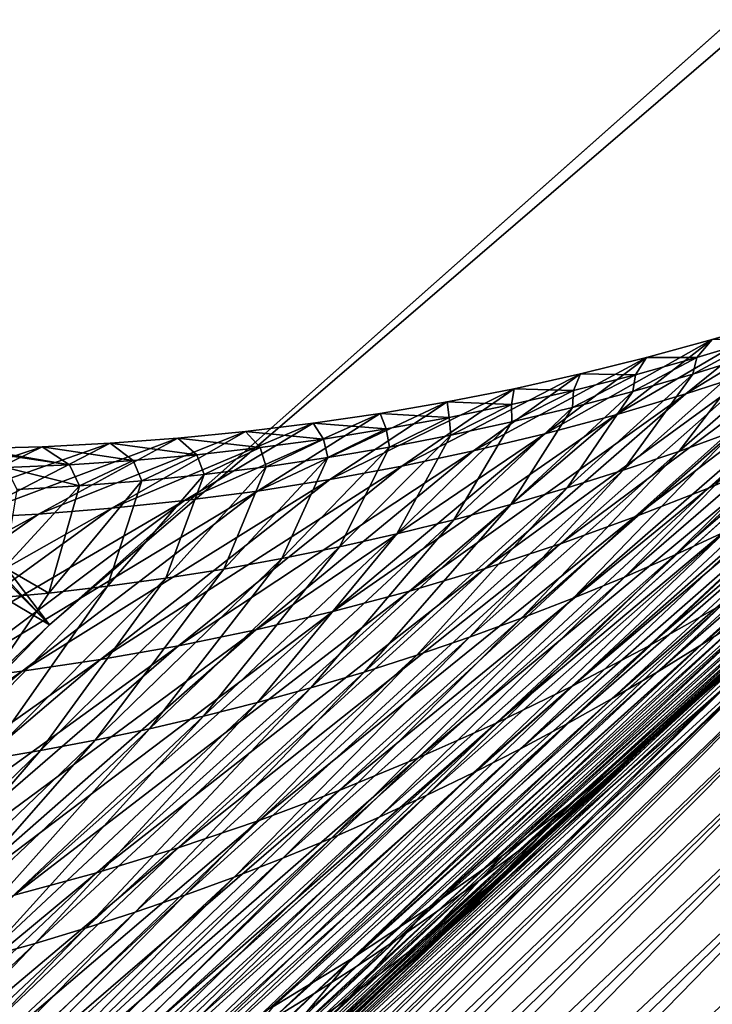
# Model space of a CAD drawing. Extents: x -90 to 90, y -211 to 68.
# Drawn here: x -14 to -13, y 15 to 15 of the extents above; entities that cross this region are included whole.
import ezdxf

# ---------------------------------------------------------------- set-up
doc = ezdxf.new("R2010")
doc.units = 0
doc.header["$MEASUREMENT"] = 0

msp = doc.modelspace()

# ---------------------------------------------------------------- linework, layer by layer
at = {"linetype": 'ByBlock', "lineweight": -3}
for points in [[(-13.84937, 14.77354, 15.69113), (-28.20318, 33.61124, 15.4386), (-30.47908, 31.56201, 15.4386)], [(-13.01645, 15.5124, 15.69113), (-28.20318, 33.61124, 15.4386), (-13.84937, 14.77354, 15.69113)], [(-13.84937, 14.77354, 15.69113), (-30.47908, 31.56201, 15.4386), (-14.06683, 14.56663, 15.69113)], [(-13.84937, 14.77354, 6), (-21.57901, 19.37385, 6), (-19.83366, 21.15717, 6)], [(-13.84937, 14.77354, 6), (-19.83366, 21.15717, 6), (-12.5281, 15.90941, 6)], [(-15.0681, 13.52829, 6), (-21.57901, 19.37385, 6), (-13.84937, 14.77354, 6)], [(-12.5281, 15.90941, 6), (-13.01645, 15.5124, 15.69113), (-13.84937, 14.77354, 6)], [(-13.84937, 14.77354, 15.69113), (-13.84937, 14.77354, 6), (-13.01645, 15.5124, 15.69113)], [(-12.70865, 15.44313, 886), (-12.70865, 15.44313, -71), (-13.98917, 14.29347, -71)], [(-12.70865, 15.44313, 886), (-13.98917, 14.29347, -71), (-13.98917, 14.29347, 886)], [(0, 0, 886), (-12.70865, 15.44313, 886), (-13.98917, 14.29347, 886)], [(-13.98917, 14.29347, -71), (-12.70865, 15.44313, -71), (0, 0, -71)], [(-13.29447, 14.80767, 886.8), (-13.60075, 14.52686, 905.3111), (-12.6451, 15.36592, 886.8)], [(-13.60075, 14.52686, 905.3111), (-13.411, 14.70222, 905.9943), (-12.6451, 15.36592, 886.8)], [(-12.6451, 15.36592, 886.8), (-13.411, 14.70222, 905.9943), (-13.14951, 14.93655, 907.1373)], [(-13.29447, 14.80767, 964.2), (-12.7163, 15.30705, 914.7874), (-13.91922, 14.222, 964.2)], [(-12.7163, 15.30705, 914.7874), (-12.85647, 15.18951, 916.7286), (-13.91922, 14.222, 964.2)], [(-13.91922, 14.222, 964.2), (-12.85647, 15.18951, 916.7286), (-13.07728, 14.99982, 918.7845)], [(-13.34823, 14.95344, 914.7337), (-13.2871, 15.0047, 912.9494), (-13.39771, 14.93737, 914.73)], [(-13.2871, 15.0047, 912.9494), (-13.33299, 14.98973, 912.9488), (-13.39771, 14.93737, 914.73)], [(-13.33017, 14.89263, 916.6564), (-13.20256, 15.00934, 914.7448), (-13.3818, 14.87062, 916.6494)], [(-13.20256, 15.00934, 914.7448), (-13.25062, 14.98944, 914.7411), (-13.3818, 14.87062, 916.6494)], [(-13.91922, 14.222, 964.2), (-13.07728, 14.99982, 918.7845), (-13.37585, 14.7342, 920.9509)], [(-13.42491, 14.69117, 920.9362), (-13.37585, 14.7342, 920.9509), (-13.07728, 14.99982, 918.7845)], [(-13.42491, 14.69117, 920.9362), (-13.07728, 14.99982, 918.7845), (-13.1235, 14.96079, 918.7736)], [(-13.39771, 14.93737, 914.73), (-13.33299, 14.98973, 912.9488), (-13.44759, 14.92259, 914.7264)], [(-13.33299, 14.98973, 912.9488), (-13.37922, 14.97588, 912.9482), (-13.44759, 14.92259, 914.7264)], [(-13.33299, 14.98973, 912.9488), (-13.34668, 14.97622, 911.4814), (-13.37922, 14.97588, 912.9482)], [(-13.3818, 14.87062, 916.6494), (-13.25062, 14.98944, 914.7411), (-13.43403, 14.85008, 916.6425)], [(-13.25062, 14.98944, 914.7411), (-13.29919, 14.9708, 914.7374), (-13.43403, 14.85008, 916.6425)], [(-13.44759, 14.92259, 914.7264), (-13.37922, 14.97588, 912.9482), (-13.49785, 14.90912, 914.7229)], [(-13.37922, 14.97588, 912.9482), (-13.42578, 14.96314, 912.9476), (-13.49785, 14.90912, 914.7229)], [(-13.37922, 14.97588, 912.9482), (-13.38999, 14.96312, 911.4833), (-13.42578, 14.96314, 912.9476)], [(-13.36348, 14.91082, 909.7045), (-13.4027, 14.89659, 909.7098), (-13.3085, 14.97871, 911.0162)], [(-13.3085, 14.97871, 911.0162), (-13.4027, 14.89659, 909.7098), (-13.3505, 14.96458, 911.019)], [(-13.3505, 14.96458, 911.019), (-13.39281, 14.95138, 911.0218), (-13.34668, 14.97622, 911.4814)], [(-13.34668, 14.97622, 911.4814), (-13.39281, 14.95138, 911.0218), (-13.38999, 14.96312, 911.4833)], [(-13.34668, 14.97622, 911.4814), (-13.38999, 14.96312, 911.4833), (-13.37922, 14.97588, 912.9482)], [(-13.43403, 14.85008, 916.6425), (-13.29919, 14.9708, 914.7374), (-13.48684, 14.83103, 916.6356)], [(-13.29919, 14.9708, 914.7374), (-13.34823, 14.95344, 914.7337), (-13.48684, 14.83103, 916.6356)], [(-13.49785, 14.90912, 914.7229), (-13.42578, 14.96314, 912.9476), (-13.54845, 14.89697, 914.7193)], [(-13.42578, 14.96314, 912.9476), (-13.47263, 14.95153, 912.947), (-13.54845, 14.89697, 914.7193)], [(-13.42578, 14.96314, 912.9476), (-13.43358, 14.951, 911.4853), (-13.47263, 14.95153, 912.947)], [(-13.4027, 14.89659, 909.7098), (-13.44222, 14.88319, 909.7151), (-13.3505, 14.96458, 911.019)], [(-13.3505, 14.96458, 911.019), (-13.44222, 14.88319, 909.7151), (-13.39281, 14.95138, 911.0218)], [(-13.39281, 14.95138, 911.0218), (-13.4354, 14.93913, 911.0246), (-13.38999, 14.96312, 911.4833)], [(-13.38999, 14.96312, 911.4833), (-13.4354, 14.93913, 911.0246), (-13.43358, 14.951, 911.4853)], [(-13.38999, 14.96312, 911.4833), (-13.43358, 14.951, 911.4853), (-13.42578, 14.96314, 912.9476)], [(-13.37164, 14.78819, 918.7196), (-13.1794, 14.96735, 916.6777), (-13.42435, 14.75842, 918.7089)], [(-13.1794, 14.96735, 916.6777), (-13.22894, 14.94102, 916.6706), (-13.42435, 14.75842, 918.7089)], [(-13.1235, 14.96079, 918.7736), (-13.17091, 14.92321, 918.7628), (-13.42491, 14.69117, 920.9362)], [(-13.36957, 14.83965, 908.4475), (-13.40528, 14.8232, 908.4555), (-13.24778, 14.95844, 909.6883)], [(-13.24778, 14.95844, 909.6883), (-13.40528, 14.8232, 908.4555), (-13.286, 14.94176, 909.6937)], [(-13.54845, 14.89697, 914.7193), (-13.47263, 14.95153, 912.947), (-13.59935, 14.88614, 914.7159)], [(-13.47263, 14.95153, 912.947), (-13.51974, 14.94106, 912.9464), (-13.59935, 14.88614, 914.7159)], [(-13.48684, 14.83103, 916.6356), (-13.34823, 14.95344, 914.7337), (-13.54017, 14.81349, 916.6288)], [(-13.34823, 14.95344, 914.7337), (-13.39771, 14.93737, 914.73), (-13.54017, 14.81349, 916.6288)], [(-13.47263, 14.95153, 912.947), (-13.47745, 14.93987, 911.4872), (-13.51974, 14.94106, 912.9464)], [(-13.44222, 14.88319, 909.7151), (-13.48202, 14.87063, 909.7204), (-13.39281, 14.95138, 911.0218)], [(-13.39281, 14.95138, 911.0218), (-13.48202, 14.87063, 909.7204), (-13.4354, 14.93913, 911.0246)], [(-13.4354, 14.93913, 911.0246), (-13.47825, 14.92782, 911.0274), (-13.43358, 14.951, 911.4853)], [(-13.43358, 14.951, 911.4853), (-13.47825, 14.92782, 911.0274), (-13.47745, 14.93987, 911.4872)], [(-13.43358, 14.951, 911.4853), (-13.47745, 14.93987, 911.4872), (-13.47263, 14.95153, 912.947)], [(-13.35541, 14.77952, 907.213), (-13.38657, 14.7595, 907.2238), (-13.16316, 14.95327, 908.3989)], [(-13.16316, 14.95327, 908.3989), (-13.38657, 14.7595, 907.2238), (-13.19655, 14.93259, 908.4071)], [(-13.59935, 14.88614, 914.7159), (-13.51974, 14.94106, 912.9464), (-13.65052, 14.87664, 914.7124)], [(-13.51974, 14.94106, 912.9464), (-13.56709, 14.93173, 912.9458), (-13.65052, 14.87664, 914.7124)], [(-13.51974, 14.94106, 912.9464), (-13.52155, 14.92974, 911.4891), (-13.56709, 14.93173, 912.9458)], [(-13.47745, 14.93987, 911.4872), (-13.52155, 14.92974, 911.4891), (-13.51974, 14.94106, 912.9464)], [(-13.42435, 14.75842, 918.7089), (-13.22894, 14.94102, 916.6706), (-13.47797, 14.7303, 918.6983)], [(-13.22894, 14.94102, 916.6706), (-13.27921, 14.9161, 916.6635), (-13.47797, 14.7303, 918.6983)], [(-13.40528, 14.8232, 908.4555), (-13.44134, 14.80748, 908.4634), (-13.286, 14.94176, 909.6937)], [(-13.286, 14.94176, 909.6937), (-13.44134, 14.80748, 908.4634), (-13.32458, 14.92588, 909.6991)], [(-13.54017, 14.81349, 916.6288), (-13.39771, 14.93737, 914.73), (-13.594, 14.79747, 916.6221)], [(-13.39771, 14.93737, 914.73), (-13.44759, 14.92259, 914.7264), (-13.594, 14.79747, 916.6221)], [(-13.48202, 14.87063, 909.7204), (-13.52208, 14.85891, 909.7256), (-13.4354, 14.93913, 911.0246)], [(-13.4354, 14.93913, 911.0246), (-13.52208, 14.85891, 909.7256), (-13.47825, 14.92782, 911.0274)], [(-13.47745, 14.93987, 911.4872), (-13.52135, 14.91747, 911.0301), (-13.52155, 14.92974, 911.4891)], [(-13.47825, 14.92782, 911.0274), (-13.52135, 14.91747, 911.0301), (-13.47745, 14.93987, 911.4872)], [(-13.17753, 14.91237, 907.1481), (-13.14951, 14.93655, 907.1373), (-13.411, 14.70222, 905.9943)], [(-13.65052, 14.87664, 914.7124), (-13.56709, 14.93173, 912.9458), (-13.70192, 14.86849, 914.7091)], [(-13.56709, 14.93173, 912.9458), (-13.61466, 14.92354, 912.9453), (-13.70192, 14.86849, 914.7091)], [(-13.56709, 14.93173, 912.9458), (-13.56587, 14.92061, 911.491), (-13.61466, 14.92354, 912.9453)], [(-13.52155, 14.92974, 911.4891), (-13.56587, 14.92061, 911.491), (-13.56709, 14.93173, 912.9458)], [(-13.52155, 14.92974, 911.4891), (-13.56467, 14.90808, 911.0328), (-13.56587, 14.92061, 911.491)], [(-13.52135, 14.91747, 911.0301), (-13.56467, 14.90808, 911.0328), (-13.52155, 14.92974, 911.4891)], [(-13.52208, 14.85891, 909.7256), (-13.56239, 14.84804, 909.7307), (-13.47825, 14.92782, 911.0274)], [(-13.47825, 14.92782, 911.0274), (-13.56239, 14.84804, 909.7307), (-13.52135, 14.91747, 911.0301)], [(-13.38657, 14.7595, 907.2238), (-13.41814, 14.74009, 907.2345), (-13.19655, 14.93259, 908.4071)], [(-13.19655, 14.93259, 908.4071), (-13.41814, 14.74009, 907.2345), (-13.23037, 14.9126, 908.4153)], [(-13.70192, 14.86849, 914.7091), (-13.61466, 14.92354, 912.9453), (-13.75352, 14.86167, 914.7057)], [(-13.61466, 14.92354, 912.9453), (-13.66241, 14.9165, 912.9447), (-13.75352, 14.86167, 914.7057)], [(-13.61466, 14.92354, 912.9453), (-13.61039, 14.91249, 911.4929), (-13.66241, 14.9165, 912.9447)], [(-13.594, 14.79747, 916.6221), (-13.44759, 14.92259, 914.7264), (-13.64826, 14.78298, 916.6155)], [(-13.44759, 14.92259, 914.7264), (-13.49785, 14.90912, 914.7229), (-13.64826, 14.78298, 916.6155)], [(-13.56587, 14.92061, 911.491), (-13.61039, 14.91249, 911.4929), (-13.61466, 14.92354, 912.9453)], [(-13.56587, 14.92061, 911.491), (-13.60819, 14.89966, 911.0354), (-13.61039, 14.91249, 911.4929)], [(-13.56467, 14.90808, 911.0328), (-13.60819, 14.89966, 911.0354), (-13.56587, 14.92061, 911.491)], [(-13.44134, 14.80748, 908.4634), (-13.47771, 14.79249, 908.4713), (-13.32458, 14.92588, 909.6991)], [(-13.32458, 14.92588, 909.6991), (-13.47771, 14.79249, 908.4713), (-13.36348, 14.91082, 909.7045)], [(-13.42491, 14.69117, 920.9362), (-13.17091, 14.92321, 918.7628), (-13.47543, 14.64985, 920.9216)], [(-13.17091, 14.92321, 918.7628), (-13.21948, 14.88712, 918.7519), (-13.47543, 14.64985, 920.9216)], [(-13.75352, 14.86167, 914.7057), (-13.66241, 14.9165, 912.9447), (-13.80528, 14.85621, 914.7025)], [(-13.66241, 14.9165, 912.9447), (-13.71032, 14.91062, 912.9441), (-13.80528, 14.85621, 914.7025)], [(-13.66241, 14.9165, 912.9447), (-13.65508, 14.90537, 911.4947), (-13.71032, 14.91062, 912.9441)], [(-13.61039, 14.91249, 911.4929), (-13.65508, 14.90537, 911.4947), (-13.66241, 14.9165, 912.9447)], [(-13.56239, 14.84804, 909.7307), (-13.60293, 14.83803, 909.7358), (-13.52135, 14.91747, 911.0301)], [(-13.52135, 14.91747, 911.0301), (-13.60293, 14.83803, 909.7358), (-13.56467, 14.90808, 911.0328)], [(-13.47797, 14.7303, 918.6983), (-13.27921, 14.9161, 916.6635), (-13.53246, 14.70386, 918.6878)], [(-13.27921, 14.9161, 916.6635), (-13.33017, 14.89263, 916.6564), (-13.53246, 14.70386, 918.6878)], [(-13.85717, 14.8521, 914.6993), (-13.75835, 14.90589, 912.9436), (-13.90916, 14.84934, 914.6961)], [(-13.75835, 14.90589, 912.9436), (-13.80648, 14.90233, 912.9431), (-13.90916, 14.84934, 914.6961)], [(-13.80528, 14.85621, 914.7025), (-13.71032, 14.91062, 912.9441), (-13.85717, 14.8521, 914.6993)], [(-13.71032, 14.91062, 912.9441), (-13.75835, 14.90589, 912.9436), (-13.85717, 14.8521, 914.6993)], [(-13.75835, 14.90589, 912.9436), (-13.7449, 14.89419, 911.4983), (-13.80648, 14.90233, 912.9431)], [(-13.71032, 14.91062, 912.9441), (-13.69993, 14.89927, 911.4965), (-13.75835, 14.90589, 912.9436)], [(-13.69993, 14.89927, 911.4965), (-13.7449, 14.89419, 911.4983), (-13.75835, 14.90589, 912.9436)], [(-13.65508, 14.90537, 911.4947), (-13.69993, 14.89927, 911.4965), (-13.71032, 14.91062, 912.9441)], [(-13.64826, 14.78298, 916.6155), (-13.49785, 14.90912, 914.7229), (-13.70293, 14.77005, 916.609)], [(-13.49785, 14.90912, 914.7229), (-13.54845, 14.89697, 914.7193), (-13.70293, 14.77005, 916.609)], [(-13.61039, 14.91249, 911.4929), (-13.65189, 14.89221, 911.0381), (-13.65508, 14.90537, 911.4947)], [(-13.60819, 14.89966, 911.0354), (-13.65189, 14.89221, 911.0381), (-13.61039, 14.91249, 911.4929)], [(-13.60293, 14.83803, 909.7358), (-13.64367, 14.82887, 909.7409), (-13.56467, 14.90808, 911.0328)], [(-13.56467, 14.90808, 911.0328), (-13.64367, 14.82887, 909.7409), (-13.60819, 14.89966, 911.0354)], [(-13.47771, 14.79249, 908.4713), (-13.51439, 14.77825, 908.4791), (-13.36348, 14.91082, 909.7045)], [(-13.36348, 14.91082, 909.7045), (-13.51439, 14.77825, 908.4791), (-13.4027, 14.89659, 909.7098)], [(-13.43702, 14.67895, 906.0078), (-13.46351, 14.65621, 906.0212), (-13.17753, 14.91237, 907.1481)], [(-13.17753, 14.91237, 907.1481), (-13.46351, 14.65621, 906.0212), (-13.20604, 14.88876, 907.159)], [(-13.41814, 14.74009, 907.2345), (-13.4501, 14.72132, 907.2451), (-13.23037, 14.9126, 908.4153)], [(-13.23037, 14.9126, 908.4153), (-13.4501, 14.72132, 907.2451), (-13.26459, 14.8933, 908.4234)], [(-13.17753, 14.91237, 907.1481), (-13.411, 14.70222, 905.9943), (-13.43702, 14.67895, 906.0078)], [(-13.90294, 14.89869, 912.942), (-14.01327, 14.84791, 914.69), (-13.85469, 14.89992, 912.9425)], [(-13.9612, 14.84795, 914.693), (-13.85469, 14.89992, 912.9425), (-14.01327, 14.84791, 914.69)], [(-13.90916, 14.84934, 914.6961), (-13.80648, 14.90233, 912.9431), (-13.9612, 14.84795, 914.693)], [(-13.80648, 14.90233, 912.9431), (-13.85469, 14.89992, 912.9425), (-13.9612, 14.84795, 914.693)], [(-13.90294, 14.89869, 912.942), (-13.85469, 14.89992, 912.9425), (-13.83513, 14.88709, 911.5018)], [(-13.80648, 14.90233, 912.9431), (-13.78997, 14.89013, 911.5001), (-13.85469, 14.89992, 912.9425)], [(-13.83513, 14.88709, 911.5018), (-13.85469, 14.89992, 912.9425), (-13.78997, 14.89013, 911.5001)], [(-13.7449, 14.89419, 911.4983), (-13.78997, 14.89013, 911.5001), (-13.80648, 14.90233, 912.9431)], [(-13.69993, 14.89927, 911.4965), (-13.73973, 14.88022, 911.0432), (-13.7449, 14.89419, 911.4983)], [(-13.69574, 14.88572, 911.0407), (-13.73973, 14.88022, 911.0432), (-13.69993, 14.89927, 911.4965)], [(-13.65508, 14.90537, 911.4947), (-13.69574, 14.88572, 911.0407), (-13.69993, 14.89927, 911.4965)], [(-13.65189, 14.89221, 911.0381), (-13.69574, 14.88572, 911.0407), (-13.65508, 14.90537, 911.4947)], [(-13.64367, 14.82887, 909.7409), (-13.6846, 14.82057, 909.7459), (-13.60819, 14.89966, 911.0354)], [(-13.60819, 14.89966, 911.0354), (-13.6846, 14.82057, 909.7459), (-13.65189, 14.89221, 911.0381)], [(-13.90064, 14.89669, 912.076), (-13.90294, 14.89869, 912.942), (-13.83513, 14.88709, 911.5018)], [(-13.90064, 14.89669, 912.076), (-13.83513, 14.88709, 911.5018), (-13.88035, 14.88508, 911.5035)], [(-13.7449, 14.89419, 911.4983), (-13.78384, 14.87569, 911.0458), (-13.78997, 14.89013, 911.5001)], [(-13.73973, 14.88022, 911.0432), (-13.78384, 14.87569, 911.0458), (-13.7449, 14.89419, 911.4983)], [(-13.70293, 14.77005, 916.609), (-13.54845, 14.89697, 914.7193), (-13.75795, 14.75866, 916.6025)], [(-13.54845, 14.89697, 914.7193), (-13.59935, 14.88614, 914.7159), (-13.75795, 14.75866, 916.6025)], [(-13.6846, 14.82057, 909.7459), (-13.72571, 14.81314, 909.7508), (-13.65189, 14.89221, 911.0381)], [(-13.65189, 14.89221, 911.0381), (-13.72571, 14.81314, 909.7508), (-13.69574, 14.88572, 911.0407)], [(-13.53246, 14.70386, 918.6878), (-13.33017, 14.89263, 916.6564), (-13.58776, 14.67912, 918.6774)], [(-13.33017, 14.89263, 916.6564), (-13.3818, 14.87062, 916.6494), (-13.58776, 14.67912, 918.6774)], [(-13.51439, 14.77825, 908.4791), (-13.55137, 14.76476, 908.4869), (-13.4027, 14.89659, 909.7098)], [(-13.4027, 14.89659, 909.7098), (-13.55137, 14.76476, 908.4869), (-13.44222, 14.88319, 909.7151)], [(-13.4501, 14.72132, 907.2451), (-13.48244, 14.70318, 907.2558), (-13.26459, 14.8933, 908.4234)], [(-13.26459, 14.8933, 908.4234), (-13.48244, 14.70318, 907.2558), (-13.29921, 14.87471, 908.4315)], [(-13.88035, 14.88508, 911.5035), (-13.83513, 14.88709, 911.5018), (-13.82803, 14.87215, 911.0482)], [(-13.88035, 14.88508, 911.5035), (-13.82803, 14.87215, 911.0482), (-13.8723, 14.86958, 911.0507)], [(-13.83513, 14.88709, 911.5018), (-13.78997, 14.89013, 911.5001), (-13.82803, 14.87215, 911.0482)], [(-13.82803, 14.87215, 911.0482), (-13.78997, 14.89013, 911.5001), (-13.78384, 14.87569, 911.0458)], [(-13.75795, 14.75866, 916.6025), (-13.59935, 14.88614, 914.7159), (-13.81328, 14.74885, 916.5962)], [(-13.59935, 14.88614, 914.7159), (-13.65052, 14.87664, 914.7124), (-13.81328, 14.74885, 916.5962)], [(-13.72571, 14.81314, 909.7508), (-13.76697, 14.80658, 909.7557), (-13.69574, 14.88572, 911.0407)], [(-13.69574, 14.88572, 911.0407), (-13.76697, 14.80658, 909.7557), (-13.73973, 14.88022, 911.0432)], [(-13.47543, 14.64985, 920.9216), (-13.21948, 14.88712, 918.7519), (-13.52733, 14.61027, 920.9069)], [(-13.21948, 14.88712, 918.7519), (-13.26915, 14.85257, 918.7411), (-13.52733, 14.61027, 920.9069)], [(-13.46351, 14.65621, 906.0212), (-13.49046, 14.634, 906.0346), (-13.20604, 14.88876, 907.159)], [(-13.20604, 14.88876, 907.159), (-13.49046, 14.634, 906.0346), (-13.23502, 14.86573, 907.1698)], [(-13.76697, 14.80658, 909.7557), (-13.80837, 14.80089, 909.7605), (-13.73973, 14.88022, 911.0432)], [(-13.73973, 14.88022, 911.0432), (-13.80837, 14.80089, 909.7605), (-13.78384, 14.87569, 911.0458)], [(-13.55137, 14.76476, 908.4869), (-13.58862, 14.75201, 908.4946), (-13.44222, 14.88319, 909.7151)], [(-13.44222, 14.88319, 909.7151), (-13.58862, 14.75201, 908.4946), (-13.48202, 14.87063, 909.7204)], [(-13.8723, 14.86958, 911.0507), (-13.82803, 14.87215, 911.0482), (-13.8814, 14.81434, 910.0599)], [(-13.8814, 14.81434, 910.0599), (-13.82803, 14.87215, 911.0482), (-13.84988, 14.79608, 909.7652)], [(-13.81328, 14.74885, 916.5962), (-13.65052, 14.87664, 914.7124), (-13.86889, 14.7406, 916.59)], [(-13.65052, 14.87664, 914.7124), (-13.70192, 14.86849, 914.7091), (-13.86889, 14.7406, 916.59)], [(-13.82803, 14.87215, 911.0482), (-13.78384, 14.87569, 911.0458), (-13.84988, 14.79608, 909.7652)], [(-13.84988, 14.79608, 909.7652), (-13.78384, 14.87569, 911.0458), (-13.80837, 14.80089, 909.7605)], [(-13.48244, 14.70318, 907.2558), (-13.51515, 14.6857, 907.2664), (-13.29921, 14.87471, 908.4315)], [(-13.29921, 14.87471, 908.4315), (-13.51515, 14.6857, 907.2664), (-13.33421, 14.85682, 908.4395)], [(-13.86889, 14.7406, 916.59), (-13.70192, 14.86849, 914.7091), (-13.92471, 14.73394, 916.5838)], [(-13.70192, 14.86849, 914.7091), (-13.75352, 14.86167, 914.7057), (-13.92471, 14.73394, 916.5838)], [(-13.58776, 14.67912, 918.6774), (-13.3818, 14.87062, 916.6494), (-13.64382, 14.65612, 918.667)], [(-13.3818, 14.87062, 916.6494), (-13.43403, 14.85008, 916.6425), (-13.64382, 14.65612, 918.667)], [(-13.58862, 14.75201, 908.4946), (-13.62614, 14.74003, 908.5022), (-13.48202, 14.87063, 909.7204)], [(-13.48202, 14.87063, 909.7204), (-13.62614, 14.74003, 908.5022), (-13.52208, 14.85891, 909.7256)], [(-13.49046, 14.634, 906.0346), (-13.51784, 14.61233, 906.0481), (-13.23502, 14.86573, 907.1698)], [(-13.23502, 14.86573, 907.1698), (-13.51784, 14.61233, 906.0481), (-13.26445, 14.84328, 907.1806)], [(-13.92471, 14.73394, 916.5838), (-13.75352, 14.86167, 914.7057), (-13.98072, 14.72886, 916.5778)], [(-13.75352, 14.86167, 914.7057), (-13.80528, 14.85621, 914.7025), (-13.98072, 14.72886, 916.5778)], [(-13.62614, 14.74003, 908.5022), (-13.6639, 14.72881, 908.5098), (-13.52208, 14.85891, 909.7256)], [(-13.52208, 14.85891, 909.7256), (-13.6639, 14.72881, 908.5098), (-13.56239, 14.84804, 909.7307)], [(-14.03686, 14.72536, 916.572), (-13.85717, 14.8521, 914.6993), (-14.09308, 14.72346, 916.5662)], [(-13.85717, 14.8521, 914.6993), (-13.90916, 14.84934, 914.6961), (-14.09308, 14.72346, 916.5662)], [(-13.98072, 14.72886, 916.5778), (-13.80528, 14.85621, 914.7025), (-14.03686, 14.72536, 916.572)], [(-13.80528, 14.85621, 914.7025), (-13.85717, 14.8521, 914.6993), (-14.03686, 14.72536, 916.572)], [(-13.64382, 14.65612, 918.667), (-13.43403, 14.85008, 916.6425), (-13.70058, 14.63485, 918.6568)], [(-13.43403, 14.85008, 916.6425), (-13.48684, 14.83103, 916.6356), (-13.70058, 14.63485, 918.6568)], [(-13.52733, 14.61027, 920.9069), (-13.26915, 14.85257, 918.7411), (-13.58057, 14.57249, 920.8923)], [(-13.26915, 14.85257, 918.7411), (-13.31989, 14.81958, 918.7303), (-13.58057, 14.57249, 920.8923)], [(-13.51515, 14.6857, 907.2664), (-13.54821, 14.66886, 907.2769), (-13.33421, 14.85682, 908.4395)], [(-13.33421, 14.85682, 908.4395), (-13.54821, 14.66886, 907.2769), (-13.36957, 14.83965, 908.4475)], [(-13.6639, 14.72881, 908.5098), (-13.7019, 14.71835, 908.5173), (-13.56239, 14.84804, 909.7307)], [(-13.56239, 14.84804, 909.7307), (-13.7019, 14.71835, 908.5173), (-13.60293, 14.83803, 909.7358)], [(-13.51784, 14.61233, 906.0481), (-13.54566, 14.59121, 906.0615), (-13.26445, 14.84328, 907.1806)], [(-13.26445, 14.84328, 907.1806), (-13.54566, 14.59121, 906.0615), (-13.29434, 14.82142, 907.1915)], [(-13.7019, 14.71835, 908.5173), (-13.74012, 14.70867, 908.5247), (-13.60293, 14.83803, 909.7358)], [(-13.60293, 14.83803, 909.7358), (-13.74012, 14.70867, 908.5247), (-13.64367, 14.82887, 909.7409)], [(-13.54821, 14.66886, 907.2769), (-13.58161, 14.65268, 907.2874), (-13.36957, 14.83965, 908.4475)], [(-13.36957, 14.83965, 908.4475), (-13.58161, 14.65268, 907.2874), (-13.40528, 14.8232, 908.4555)], [(-13.70058, 14.63485, 918.6568), (-13.48684, 14.83103, 916.6356), (-13.758, 14.61536, 918.6467)], [(-13.48684, 14.83103, 916.6356), (-13.54017, 14.81349, 916.6288), (-13.758, 14.61536, 918.6467)], [(-13.74012, 14.70867, 908.5247), (-13.77854, 14.69977, 908.5321), (-13.64367, 14.82887, 909.7409)], [(-13.64367, 14.82887, 909.7409), (-13.77854, 14.69977, 908.5321), (-13.6846, 14.82057, 909.7459)], [(-13.58161, 14.65268, 907.2874), (-13.61535, 14.63716, 907.2978), (-13.40528, 14.8232, 908.4555)], [(-13.40528, 14.8232, 908.4555), (-13.61535, 14.63716, 907.2978), (-13.44134, 14.80748, 908.4634)], [(-13.77854, 14.69977, 908.5321), (-13.81714, 14.69164, 908.5394), (-13.6846, 14.82057, 909.7459)], [(-13.6846, 14.82057, 909.7459), (-13.81714, 14.69164, 908.5394), (-13.72571, 14.81314, 909.7508)], [(-13.58057, 14.57249, 920.8923), (-13.31989, 14.81958, 918.7303), (-13.63509, 14.53655, 920.8778)], [(-13.31989, 14.81958, 918.7303), (-13.37164, 14.78819, 918.7196), (-13.63509, 14.53655, 920.8778)], [(-13.54566, 14.59121, 906.0615), (-13.57391, 14.57065, 906.0749), (-13.29434, 14.82142, 907.1915)], [(-13.29434, 14.82142, 907.1915), (-13.57391, 14.57065, 906.0749), (-13.32466, 14.80017, 907.2022)], [(-13.8814, 14.81434, 910.0599), (-13.84988, 14.79608, 909.7652), (-13.8915, 14.79214, 909.7699)], [(-13.81714, 14.69164, 908.5394), (-13.85592, 14.68429, 908.5466), (-13.72571, 14.81314, 909.7508)], [(-13.72571, 14.81314, 909.7508), (-13.85592, 14.68429, 908.5466), (-13.76697, 14.80658, 909.7557)], [(-13.758, 14.61536, 918.6467), (-13.54017, 14.81349, 916.6288), (-13.81602, 14.59766, 918.6368)], [(-13.54017, 14.81349, 916.6288), (-13.594, 14.79747, 916.6221), (-13.81602, 14.59766, 918.6368)], [(-14.5162, 13.60813, 886.7339), (-13.91922, 14.222, 886.8), (-13.29265, 14.80564, 886.7339)], [(-13.29265, 14.80564, 886.7339), (-14.51023, 13.60253, 886.6683), (-14.5162, 13.60813, 886.7339)], [(-14.5162, 13.60813, 964.2661), (-13.28718, 14.79955, 964.3317), (-13.29265, 14.80564, 964.2661)], [(-13.29265, 14.80564, 964.2661), (-13.91922, 14.222, 964.2), (-14.5162, 13.60813, 964.2661)], [(-13.29265, 14.80564, 886.7339), (-13.28718, 14.79955, 886.6683), (-14.51023, 13.60253, 886.6683)], [(-13.91922, 14.222, 886.8), (-13.90964, 14.23137, 904.3628), (-13.29447, 14.80767, 886.8)], [(-13.91922, 14.222, 886.8), (-13.29447, 14.80767, 886.8), (-13.29265, 14.80564, 886.7339)], [(-13.29265, 14.80564, 964.2661), (-13.29447, 14.80767, 964.2), (-13.91922, 14.222, 964.2)], [(-13.29447, 14.80767, 886.8), (-13.90964, 14.23137, 904.3628), (-13.60075, 14.52686, 905.3111)], [(-13.85592, 14.68429, 908.5466), (-13.89485, 14.67773, 908.5537), (-13.76697, 14.80658, 909.7557)], [(-13.76697, 14.80658, 909.7557), (-13.89485, 14.67773, 908.5537), (-13.80837, 14.80089, 909.7605)], [(-13.61535, 14.63716, 907.2978), (-13.6494, 14.62231, 907.3082), (-13.44134, 14.80748, 908.4634)], [(-13.44134, 14.80748, 908.4634), (-13.6494, 14.62231, 907.3082), (-13.47771, 14.79249, 908.4713)], [(-14.51023, 13.60253, 964.3317), (-13.28718, 14.79955, 964.3317), (-14.5162, 13.60813, 964.2661)], [(-13.28718, 14.79955, 886.6683), (-14.50034, 13.59325, 886.6036), (-14.51023, 13.60253, 886.6683)], [(-14.51023, 13.60253, 964.3317), (-13.27812, 14.78945, 964.3964), (-13.28718, 14.79955, 964.3317)], [(-13.28718, 14.79955, 886.6683), (-13.27812, 14.78945, 886.6036), (-14.50034, 13.59325, 886.6036)], [(-13.84988, 14.79608, 909.7652), (-13.80837, 14.80089, 909.7605), (-13.93392, 14.67196, 908.5608)], [(-13.93392, 14.67196, 908.5608), (-13.80837, 14.80089, 909.7605), (-13.89485, 14.67773, 908.5537)], [(-13.8915, 14.79214, 909.7699), (-13.84988, 14.79608, 909.7652), (-13.93392, 14.67196, 908.5608)], [(-13.81602, 14.59766, 918.6368), (-13.594, 14.79747, 916.6221), (-13.87458, 14.58176, 918.627)], [(-13.594, 14.79747, 916.6221), (-13.64826, 14.78298, 916.6155), (-13.87458, 14.58176, 918.627)], [(-13.57391, 14.57065, 906.0749), (-13.60257, 14.55064, 906.0882), (-13.32466, 14.80017, 907.2022)], [(-13.60257, 14.55064, 906.0882), (-13.35541, 14.77952, 907.213), (-13.32466, 14.80017, 907.2022)], [(-14.50034, 13.59325, 964.3964), (-13.27812, 14.78945, 964.3964), (-14.51023, 13.60253, 964.3317)], [(-13.27812, 14.78945, 886.6036), (-14.48657, 13.58035, 886.5402), (-14.50034, 13.59325, 886.6036)], [(-14.50034, 13.59325, 964.3964), (-13.26551, 14.77541, 964.4598), (-13.27812, 14.78945, 964.3964)], [(-13.27812, 14.78945, 886.6036), (-13.26551, 14.77541, 886.5402), (-14.48657, 13.58035, 886.5402)], [(-13.63509, 14.53655, 920.8778), (-13.37164, 14.78819, 918.7196), (-13.69082, 14.50248, 920.8634)], [(-13.37164, 14.78819, 918.7196), (-13.42435, 14.75842, 918.7089), (-13.69082, 14.50248, 920.8634)], [(-13.6494, 14.62231, 907.3082), (-13.68376, 14.60814, 907.3185), (-13.47771, 14.79249, 908.4713)], [(-13.47771, 14.79249, 908.4713), (-13.68376, 14.60814, 907.3185), (-13.51439, 14.77825, 908.4791)], [(-13.87458, 14.58176, 918.627), (-13.64826, 14.78298, 916.6155), (-13.93363, 14.56768, 918.6173)], [(-13.64826, 14.78298, 916.6155), (-13.70293, 14.77005, 916.609), (-13.93363, 14.56768, 918.6173)], [(-14.06683, 14.56663, 15.69113), (-15.0681, 13.52829, 6), (-13.84937, 14.77354, 6)], [(-14.48657, 13.58035, 964.4598), (-13.26551, 14.77541, 964.4598), (-14.50034, 13.59325, 964.3964)], [(-13.26551, 14.77541, 886.5402), (-14.46904, 13.56391, 886.4786), (-14.48657, 13.58035, 886.5402)], [(-14.48657, 13.58035, 964.4598), (-13.24946, 14.75753, 964.5214), (-13.26551, 14.77541, 964.4598)], [(-13.26551, 14.77541, 886.5402), (-13.24946, 14.75753, 886.4786), (-14.46904, 13.56391, 886.4786)], [(-14.06683, 14.56663, 15.69113), (-13.84937, 14.77354, 6), (-13.84937, 14.77354, 15.69113)], [(-13.68376, 14.60814, 907.3185), (-13.71842, 14.59465, 907.3287), (-13.51439, 14.77825, 908.4791)], [(-13.51439, 14.77825, 908.4791), (-13.71842, 14.59465, 907.3287), (-13.55137, 14.76476, 908.4869)], [(-13.63163, 14.53121, 906.1015), (-13.38657, 14.7595, 907.2238), (-13.35541, 14.77952, 907.213)], [(-13.60257, 14.55064, 906.0882), (-13.63163, 14.53121, 906.1015), (-13.35541, 14.77952, 907.213)], [(-13.93363, 14.56768, 918.6173), (-13.70293, 14.77005, 916.609), (-13.99311, 14.55543, 918.6078)], [(-13.70293, 14.77005, 916.609), (-13.75795, 14.75866, 916.6025), (-13.99311, 14.55543, 918.6078)], [(-13.71842, 14.59465, 907.3287), (-13.75335, 14.58185, 907.3389), (-13.55137, 14.76476, 908.4869)], [(-13.55137, 14.76476, 908.4869), (-13.75335, 14.58185, 907.3389), (-13.58862, 14.75201, 908.4946)], [(-13.63163, 14.53121, 906.1015), (-13.66109, 14.51236, 906.1148), (-13.38657, 14.7595, 907.2238)], [(-13.38657, 14.7595, 907.2238), (-13.66109, 14.51236, 906.1148), (-13.41814, 14.74009, 907.2345)], [(-14.46904, 13.56391, 964.5214), (-13.24946, 14.75753, 964.5214), (-14.48657, 13.58035, 964.4598)], [(-13.24946, 14.75753, 886.4786), (-14.44785, 13.54405, 886.4192), (-14.46904, 13.56391, 886.4786)], [(-14.46904, 13.56391, 964.5214), (-13.23006, 14.73592, 964.5808), (-13.24946, 14.75753, 964.5214)], [(-13.24946, 14.75753, 886.4786), (-13.23006, 14.73592, 886.4192), (-14.44785, 13.54405, 886.4192)], [(-13.99311, 14.55543, 918.6078), (-13.75795, 14.75866, 916.6025), (-14.05296, 14.54502, 918.5984)], [(-13.75795, 14.75866, 916.6025), (-13.81328, 14.74885, 916.5962), (-14.05296, 14.54502, 918.5984)], [(-13.69082, 14.50248, 920.8634), (-13.42435, 14.75842, 918.7089), (-13.7477, 14.47033, 920.849)], [(-13.42435, 14.75842, 918.7089), (-13.47797, 14.7303, 918.6983), (-13.7477, 14.47033, 920.849)], [(-14.05296, 14.54502, 918.5984), (-13.81328, 14.74885, 916.5962), (-14.11314, 14.53647, 918.5892)], [(-13.81328, 14.74885, 916.5962), (-13.86889, 14.7406, 916.59), (-14.11314, 14.53647, 918.5892)], [(-13.75335, 14.58185, 907.3389), (-13.78855, 14.56973, 907.349), (-13.58862, 14.75201, 908.4946)], [(-13.58862, 14.75201, 908.4946), (-13.78855, 14.56973, 907.349), (-13.62614, 14.74003, 908.5022)], [(-14.11314, 14.53647, 918.5892), (-13.86889, 14.7406, 916.59), (-14.17358, 14.52978, 918.5803)], [(-13.86889, 14.7406, 916.59), (-13.92471, 14.73394, 916.5838), (-14.17358, 14.52978, 918.5803)], [(-13.78855, 14.56973, 907.349), (-13.824, 14.55831, 907.359), (-13.62614, 14.74003, 908.5022)], [(-13.62614, 14.74003, 908.5022), (-13.824, 14.55831, 907.359), (-13.6639, 14.72881, 908.5098)], [(-13.66109, 14.51236, 906.1148), (-13.69094, 14.49409, 906.1281), (-13.41814, 14.74009, 907.2345)], [(-13.41814, 14.74009, 907.2345), (-13.69094, 14.49409, 906.1281), (-13.4501, 14.72132, 907.2451)], [(-14.44785, 13.54405, 964.5808), (-13.23006, 14.73592, 964.5808), (-14.46904, 13.56391, 964.5214)], [(-13.23006, 14.73592, 886.4192), (-14.42316, 13.5209, 886.3624), (-14.44785, 13.54405, 886.4192)], [(-14.44785, 13.54405, 964.5808), (-13.20744, 14.71074, 964.6376), (-13.23006, 14.73592, 964.5808)], [(-13.23006, 14.73592, 886.4192), (-13.20744, 14.71074, 886.3624), (-14.42316, 13.5209, 886.3624)], [(-13.37585, 14.7342, 920.9509), (-13.48228, 14.63688, 921.6359), (-13.91922, 14.222, 964.2)], [(-13.53219, 14.5925, 921.62), (-13.48228, 14.63688, 921.6359), (-13.37585, 14.7342, 920.9509)], [(-13.53219, 14.5925, 921.62), (-13.37585, 14.7342, 920.9509), (-13.42491, 14.69117, 920.9362)], [(-13.824, 14.55831, 907.359), (-13.8597, 14.54759, 907.369), (-13.6639, 14.72881, 908.5098)], [(-13.6639, 14.72881, 908.5098), (-13.8597, 14.54759, 907.369), (-13.7019, 14.71835, 908.5173)], [(-13.7477, 14.47033, 920.849), (-13.47797, 14.7303, 918.6983), (-13.80567, 14.44014, 920.8348)], [(-13.47797, 14.7303, 918.6983), (-13.53246, 14.70386, 918.6878), (-13.80567, 14.44014, 920.8348)], [(-13.8597, 14.54759, 907.369), (-13.89562, 14.53757, 907.3788), (-13.7019, 14.71835, 908.5173)], [(-13.7019, 14.71835, 908.5173), (-13.89562, 14.53757, 907.3788), (-13.74012, 14.70867, 908.5247)], [(-13.69094, 14.49409, 906.1281), (-13.72115, 14.47641, 906.1412), (-13.4501, 14.72132, 907.2451)], [(-13.4501, 14.72132, 907.2451), (-13.72115, 14.47641, 906.1412), (-13.48244, 14.70318, 907.2558)], [(-14.42316, 13.5209, 964.6376), (-13.20744, 14.71074, 964.6376), (-14.44785, 13.54405, 964.5808)], [(-13.20744, 14.71074, 886.3624), (-14.39513, 13.49463, 886.3086), (-14.42316, 13.5209, 886.3624)], [(-14.42316, 13.5209, 964.6376), (-13.18178, 14.68215, 964.6914), (-13.20744, 14.71074, 964.6376)], [(-13.20744, 14.71074, 886.3624), (-13.18178, 14.68215, 886.3086), (-14.39513, 13.49463, 886.3086)], [(-13.89562, 14.53757, 907.3788), (-13.93175, 14.52826, 907.3886), (-13.74012, 14.70867, 908.5247)], [(-13.74012, 14.70867, 908.5247), (-13.93175, 14.52826, 907.3886), (-13.77854, 14.69977, 908.5321)], [(-13.80567, 14.44014, 920.8348), (-13.53246, 14.70386, 918.6878), (-13.86466, 14.41193, 920.8207)], [(-13.53246, 14.70386, 918.6878), (-13.58776, 14.67912, 918.6774), (-13.86466, 14.41193, 920.8207)], [(-13.93175, 14.52826, 907.3886), (-13.96809, 14.51966, 907.3982), (-13.77854, 14.69977, 908.5321)], [(-13.77854, 14.69977, 908.5321), (-13.96809, 14.51966, 907.3982), (-13.81714, 14.69164, 908.5394)], [(-13.72115, 14.47641, 906.1412), (-13.75173, 14.45933, 906.1544), (-13.48244, 14.70318, 907.2558)], [(-13.48244, 14.70318, 907.2558), (-13.75173, 14.45933, 906.1544), (-13.51515, 14.6857, 907.2664)], [(-13.43702, 14.67895, 906.0078), (-13.411, 14.70222, 905.9943), (-13.60075, 14.52686, 905.3111)], [(-13.96809, 14.51966, 907.3982), (-14.00461, 14.51177, 907.4078), (-13.81714, 14.69164, 908.5394)], [(-13.81714, 14.69164, 908.5394), (-14.00461, 14.51177, 907.4078), (-13.85592, 14.68429, 908.5466)], [(-13.42491, 14.69117, 920.9362), (-13.47543, 14.64985, 920.9216), (-13.53219, 14.5925, 921.62)], [(-14.00461, 14.51177, 907.4078), (-14.04131, 14.5046, 907.4173), (-13.85592, 14.68429, 908.5466)], [(-13.85592, 14.68429, 908.5466), (-14.04131, 14.5046, 907.4173), (-13.89485, 14.67773, 908.5537)], [(-13.75173, 14.45933, 906.1544), (-13.78267, 14.44284, 906.1675), (-13.51515, 14.6857, 907.2664)], [(-13.51515, 14.6857, 907.2664), (-13.78267, 14.44284, 906.1675), (-13.54821, 14.66886, 907.2769)], [(-14.39513, 13.49463, 964.6914), (-13.18178, 14.68215, 964.6914), (-14.42316, 13.5209, 964.6376)], [(-13.18178, 14.68215, 886.3086), (-14.36395, 13.4654, 886.2582), (-14.39513, 13.49463, 886.3086)], [(-14.39513, 13.49463, 964.6914), (-13.15323, 14.65035, 964.7418), (-13.18178, 14.68215, 964.6914)], [(-13.18178, 14.68215, 886.3086), (-13.15323, 14.65035, 886.2582), (-14.36395, 13.4654, 886.2582)], [(-13.86466, 14.41193, 920.8207), (-13.58776, 14.67912, 918.6774), (-13.92461, 14.38573, 920.8067)], [(-13.58776, 14.67912, 918.6774), (-13.64382, 14.65612, 918.667), (-13.92461, 14.38573, 920.8067)], [(-13.62555, 14.5041, 905.3262), (-13.65082, 14.48185, 905.3413), (-13.43702, 14.67895, 906.0078)], [(-13.43702, 14.67895, 906.0078), (-13.65082, 14.48185, 905.3413), (-13.46351, 14.65621, 906.0212)], [(-13.43702, 14.67895, 906.0078), (-13.60075, 14.52686, 905.3111), (-13.62555, 14.5041, 905.3262)], [(-13.78267, 14.44284, 906.1675), (-13.81394, 14.42697, 906.1805), (-13.54821, 14.66886, 907.2769)], [(-13.54821, 14.66886, 907.2769), (-13.81394, 14.42697, 906.1805), (-13.58161, 14.65268, 907.2874)], [(-13.92461, 14.38573, 920.8067), (-13.64382, 14.65612, 918.667), (-13.98545, 14.36158, 920.793)], [(-13.64382, 14.65612, 918.667), (-13.70058, 14.63485, 918.6568), (-13.98545, 14.36158, 920.793)], [(-13.65082, 14.48185, 905.3413), (-13.67653, 14.4601, 905.3563), (-13.46351, 14.65621, 906.0212)], [(-13.46351, 14.65621, 906.0212), (-13.67653, 14.4601, 905.3563), (-13.49046, 14.634, 906.0346)], [(-14.36395, 13.4654, 964.7418), (-13.15323, 14.65035, 964.7418), (-14.39513, 13.49463, 964.6914)], [(-13.15323, 14.65035, 886.2582), (-14.32984, 13.43343, 886.2114), (-14.36395, 13.4654, 886.2582)], [(-14.36395, 13.4654, 964.7418), (-13.12199, 14.61556, 964.7886), (-13.15323, 14.65035, 964.7418)], [(-13.15323, 14.65035, 886.2582), (-13.12199, 14.61556, 886.2114), (-14.32984, 13.43343, 886.2114)], [(-13.81394, 14.42697, 906.1805), (-13.84555, 14.41171, 906.1935), (-13.58161, 14.65268, 907.2874)], [(-13.58161, 14.65268, 907.2874), (-13.84555, 14.41171, 906.1935), (-13.61535, 14.63716, 907.2978)], [(-13.53219, 14.5925, 921.62), (-13.47543, 14.64985, 920.9216), (-13.58365, 14.54991, 921.6041)], [(-13.47543, 14.64985, 920.9216), (-13.52733, 14.61027, 920.9069), (-13.58365, 14.54991, 921.6041)], [(-13.98545, 14.36158, 920.793), (-13.70058, 14.63485, 918.6568), (-14.04711, 14.33951, 920.7793)], [(-13.70058, 14.63485, 918.6568), (-13.758, 14.61536, 918.6467), (-14.04711, 14.33951, 920.7793)], [(-13.92764, 14.21589, 923.9116), (-13.87509, 14.26506, 923.9317), (-13.48228, 14.63688, 921.6359)], [(-13.92764, 14.21589, 923.9116), (-13.48228, 14.63688, 921.6359), (-13.53219, 14.5925, 921.62)], [(-13.91922, 14.222, 964.2), (-13.48228, 14.63688, 921.6359), (-13.87509, 14.26506, 923.9317)], [(-13.84555, 14.41171, 906.1935), (-13.87747, 14.39707, 906.2064), (-13.61535, 14.63716, 907.2978)], [(-13.61535, 14.63716, 907.2978), (-13.87747, 14.39707, 906.2064), (-13.6494, 14.62231, 907.3082)], [(-13.67653, 14.4601, 905.3563), (-13.70268, 14.43888, 905.3714), (-13.49046, 14.634, 906.0346)], [(-13.49046, 14.634, 906.0346), (-13.70268, 14.43888, 905.3714), (-13.51784, 14.61233, 906.0481)], [(-13.87747, 14.39707, 906.2064), (-13.9097, 14.38305, 906.2192), (-13.6494, 14.62231, 907.3082)], [(-13.6494, 14.62231, 907.3082), (-13.9097, 14.38305, 906.2192), (-13.68376, 14.60814, 907.3185)], [(-14.32984, 13.43343, 964.7886), (-13.12199, 14.61556, 964.7886), (-14.36395, 13.4654, 964.7418)], [(-13.12199, 14.61556, 886.2114), (-14.29303, 13.39892, 886.1687), (-14.32984, 13.43343, 886.2114)], [(-14.32984, 13.43343, 964.7886), (-13.08829, 14.57802, 964.8313), (-13.12199, 14.61556, 964.7886)], [(-13.12199, 14.61556, 886.2114), (-13.08829, 14.57802, 886.1687), (-14.29303, 13.39892, 886.1687)], [(-14.04711, 14.33951, 920.7793), (-13.758, 14.61536, 918.6467), (-14.10952, 14.31953, 920.7659)], [(-13.758, 14.61536, 918.6467), (-13.81602, 14.59766, 918.6368), (-14.10952, 14.31953, 920.7659)], [(-13.9097, 14.38305, 906.2192), (-13.94223, 14.36966, 906.2319), (-13.68376, 14.60814, 907.3185)], [(-13.68376, 14.60814, 907.3185), (-13.94223, 14.36966, 906.2319), (-13.71842, 14.59465, 907.3287)], [(-13.70268, 14.43888, 905.3714), (-13.72926, 14.41818, 905.3864), (-13.51784, 14.61233, 906.0481)], [(-13.51784, 14.61233, 906.0481), (-13.72926, 14.41818, 905.3864), (-13.54566, 14.59121, 906.0615)], [(-13.58365, 14.54991, 921.6041), (-13.52733, 14.61027, 920.9069), (-13.63658, 14.50916, 921.5882)], [(-13.52733, 14.61027, 920.9069), (-13.58057, 14.57249, 920.8923), (-13.63658, 14.50916, 921.5882)], [(-14.10952, 14.31953, 920.7659), (-13.81602, 14.59766, 918.6368), (-14.17262, 14.30168, 920.7527)], [(-13.81602, 14.59766, 918.6368), (-13.87458, 14.58176, 918.627), (-14.17262, 14.30168, 920.7527)], [(-13.94223, 14.36966, 906.2319), (-13.97505, 14.3569, 906.2446), (-13.71842, 14.59465, 907.3287)], [(-13.71842, 14.59465, 907.3287), (-13.97505, 14.3569, 906.2446), (-13.75335, 14.58185, 907.3389)], [(-13.53219, 14.5925, 921.62), (-13.58365, 14.54991, 921.6041), (-13.92764, 14.21589, 923.9116)], [(-13.72926, 14.41818, 905.3864), (-13.75626, 14.39802, 905.4014), (-13.54566, 14.59121, 906.0615)], [(-13.54566, 14.59121, 906.0615), (-13.75626, 14.39802, 905.4014), (-13.57391, 14.57065, 906.0749)], [(-14.29303, 13.39892, 964.8313), (-13.08829, 14.57802, 964.8313), (-14.32984, 13.43343, 964.7886)], [(-13.08829, 14.57802, 886.1687), (-14.25377, 13.36212, 886.1303), (-14.29303, 13.39892, 886.1687)], [(-14.29303, 13.39892, 964.8313), (-13.05234, 14.53797, 964.8697), (-13.08829, 14.57802, 964.8313)], [(-13.08829, 14.57802, 886.1687), (-13.05234, 14.53797, 886.1303), (-14.25377, 13.36212, 886.1303)], [(-13.97505, 14.3569, 906.2446), (-14.00814, 14.34479, 906.2571), (-13.75335, 14.58185, 907.3389)], [(-13.75335, 14.58185, 907.3389), (-14.00814, 14.34479, 906.2571), (-13.78855, 14.56973, 907.349)], [(-13.75626, 14.39802, 905.4014), (-13.78367, 14.3784, 905.4164), (-13.57391, 14.57065, 906.0749)], [(-13.57391, 14.57065, 906.0749), (-13.78367, 14.3784, 905.4164), (-13.60257, 14.55064, 906.0882)], [(-13.63658, 14.50916, 921.5882), (-13.58057, 14.57249, 920.8923), (-13.69092, 14.47029, 921.5724)], [(-13.58057, 14.57249, 920.8923), (-13.63509, 14.53655, 920.8778), (-13.69092, 14.47029, 921.5724)], [(-14.00814, 14.34479, 906.2571), (-14.04149, 14.33331, 906.2696), (-13.78855, 14.56973, 907.349)], [(-13.78855, 14.56973, 907.349), (-14.04149, 14.33331, 906.2696), (-13.824, 14.55831, 907.359)], [(-14.04149, 14.33331, 906.2696), (-14.07509, 14.32248, 906.282), (-13.824, 14.55831, 907.359)], [(-13.824, 14.55831, 907.359), (-14.07509, 14.32248, 906.282), (-13.8597, 14.54759, 907.369)], [(-13.92764, 14.21589, 923.9116), (-13.58365, 14.54991, 921.6041), (-13.98207, 14.16879, 923.8915)], [(-13.58365, 14.54991, 921.6041), (-13.63658, 14.50916, 921.5882), (-13.98207, 14.16879, 923.8915)], [(-13.78367, 14.3784, 905.4164), (-13.81149, 14.35933, 905.4313), (-13.60257, 14.55064, 906.0882)], [(-13.81149, 14.35933, 905.4313), (-13.63163, 14.53121, 906.1015), (-13.60257, 14.55064, 906.0882)], [(-14.07509, 14.32248, 906.282), (-14.10894, 14.3123, 906.2943), (-13.8597, 14.54759, 907.369)], [(-13.8597, 14.54759, 907.369), (-14.10894, 14.3123, 906.2943), (-13.89562, 14.53757, 907.3788)], [(-14.25377, 13.36212, 964.8697), (-13.05234, 14.53797, 964.8697), (-14.29303, 13.39892, 964.8313)], [(-13.05234, 14.53797, 886.1303), (-14.21233, 13.32327, 886.0964), (-14.25377, 13.36212, 886.1303)], [(-14.25377, 13.36212, 964.8697), (-13.01439, 14.49571, 964.9036), (-13.05234, 14.53797, 964.8697)], [(-13.05234, 14.53797, 886.1303), (-13.01439, 14.49571, 886.0964), (-14.21233, 13.32327, 886.0964)], [(-13.69092, 14.47029, 921.5724), (-13.63509, 14.53655, 920.8778), (-13.74662, 14.43335, 921.5567)], [(-13.63509, 14.53655, 920.8778), (-13.69082, 14.50248, 920.8634), (-13.74662, 14.43335, 921.5567)], [(-13.8397, 14.3408, 905.4462), (-13.66109, 14.51236, 906.1148), (-13.63163, 14.53121, 906.1015)], [(-13.81149, 14.35933, 905.4313), (-13.8397, 14.3408, 905.4462), (-13.63163, 14.53121, 906.1015)], [(-13.62555, 14.5041, 905.3262), (-13.60075, 14.52686, 905.3111), (-13.90964, 14.23137, 904.3628)], [(-13.98207, 14.16879, 923.8915), (-13.63658, 14.50916, 921.5882), (-14.0383, 14.12383, 923.8714)], [(-13.63658, 14.50916, 921.5882), (-13.69092, 14.47029, 921.5724), (-14.0383, 14.12383, 923.8714)], [(-13.8397, 14.3408, 905.4462), (-13.8683, 14.32284, 905.4611), (-13.66109, 14.51236, 906.1148)], [(-13.66109, 14.51236, 906.1148), (-13.8683, 14.32284, 905.4611), (-13.69094, 14.49409, 906.1281)]]:
    msp.add_3dface(points, dxfattribs=at)

doc.saveas('drawing.dxf')
